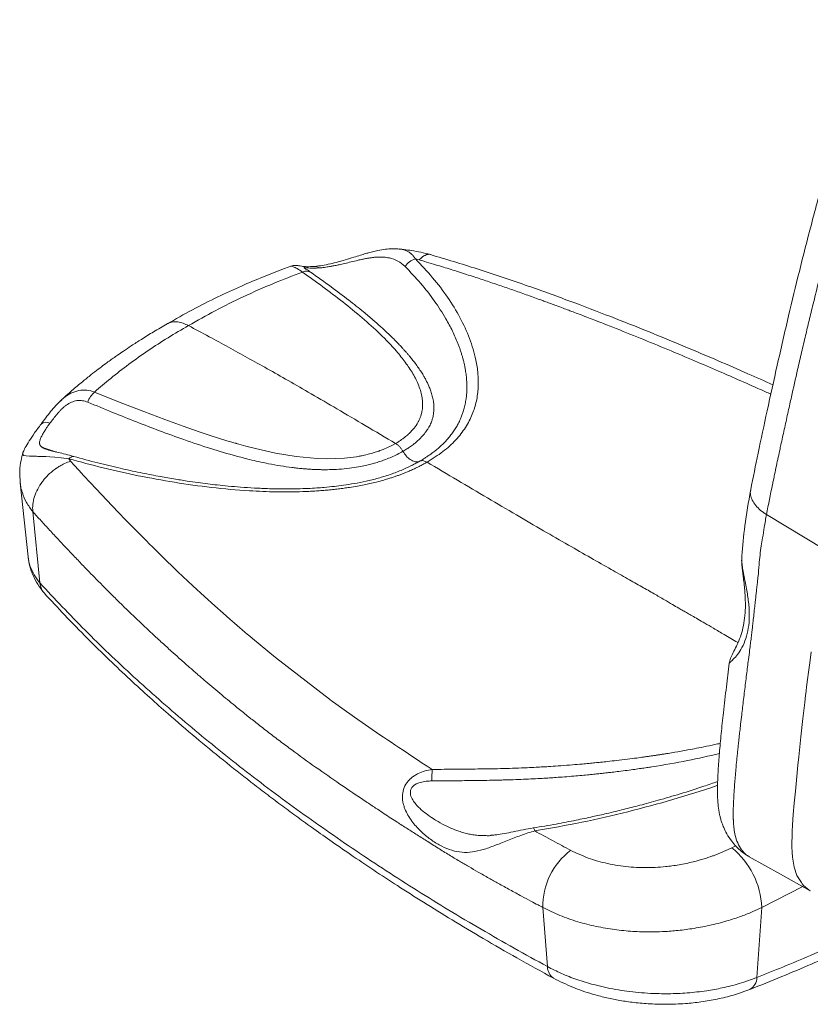
# Model space of a CAD drawing. Units: millimetres. Extents: x 85992 to 92069, y 35366 to 39206.
# Drawn here: x 90209 to 90474, y 35989 to 36319 of the extents above; entities that cross this region are included whole.
import ezdxf

# ---------------------------------------------------------------- set-up
doc = ezdxf.new("R2010")
doc.units = ezdxf.units.MM
doc.header["$LTSCALE"] = 35

msp = doc.modelspace()

# ---------------------------------------------------------------- linework, layer by layer
at = {"color": 7, "linetype": 'Continuous', "lineweight": 15}
for p, q in [((90336.29, 36241.91), (90336.42, 36241.89)), ((90341.71, 36238.59), (90343.02, 36238.27)), ((90304.93, 36235.31), (90304.56, 36235.57)), ((90334.23, 36212.02), (90333.87, 36212.37)), ((90222.96, 36191.02), (90223.09, 36191.14)), ((90226.36, 36170.92), (90225.8, 36171.68)), ((90340.42, 36169.44), (90342.88, 36170.74)), ((90343.15, 36170.88), (90342.88, 36170.73)), ((90209.48, 36163.62), (90212.12, 36138.88)), ((90213.68, 36154.02), (90216.03, 36130.16)), ((90459.2, 36153.07), (90478.59, 36141.36)), ((90451.01, 36139.13), (90450.99, 36138.95)), ((90446.77, 36103.29), (90446.77, 36103.25)), ((90385.92, 36001.74), (90384.41, 36021.51)), ((90456.02, 35998.12), (90457.64, 36021.52))]:
    msp.add_line(p, q, dxfattribs=at)
at = {"color": 8, "linetype": 'Continuous', "lineweight": 15}
for p, q in [((90368.96, 36045.88), (90368.36, 36045.8)), ((90448.87, 36042.19), (90447.6, 36041.54)), ((90457.64, 36021.52), (90471.42, 36028.51))]:
    msp.add_line(p, q, dxfattribs=at)
at = {"color": 7, "linetype": 'Continuous', "lineweight": 15, "flags": 128}
for points in [[(90335.1, 36176.81), (90334.33, 36176.4), (90333.37, 36175.91), (90332.41, 36175.46), (90330.97, 36174.85), (90330.23, 36174.56), (90329.85, 36174.42), (90329.67, 36174.35), (90329.57, 36174.32), (90329.52, 36174.3), (90329.5, 36174.29), (90329.49, 36174.29), (90329.48, 36174.28), (90329.48, 36174.28), (90329.48, 36174.28), (90329.48, 36174.28), (90329.48, 36174.28), (90329.48, 36174.28), (90329.48, 36174.28), (90329.48, 36174.28), (90329.48, 36174.28), (90329.48, 36174.28), (90329.48, 36174.28), (90329.43, 36174.27), (90329.04, 36174.13), (90327.94, 36173.77), (90327.05, 36173.51), (90326.34, 36173.32), (90324.7, 36172.91), (90323.85, 36172.73), (90323.43, 36172.65), (90323.22, 36172.61), (90323.11, 36172.59), (90323.06, 36172.58), (90323.03, 36172.57), (90323.02, 36172.57), (90323.01, 36172.57), (90323.01, 36172.57), (90323, 36172.57), (90323, 36172.57), (90323, 36172.57), (90323, 36172.57), (90323, 36172.57), (90323, 36172.57), (90323, 36172.57), (90323, 36172.57), (90323, 36172.57), (90322.88, 36172.55), (90321.99, 36172.39), (90318.04, 36171.91), (90315.09, 36171.74), (90312.01, 36171.7), (90308.84, 36171.8), (90301.8, 36172.47), (90294.93, 36173.62), (90288.27, 36175.09), (90285.03, 36175.93), (90283.43, 36176.36), (90282.63, 36176.59), (90282.23, 36176.7), (90282.03, 36176.76), (90281.93, 36176.78), (90281.88, 36176.8), (90281.85, 36176.81), (90281.84, 36176.81), (90281.84, 36176.81), (90281.83, 36176.81), (90281.83, 36176.81), (90281.83, 36176.81), (90281.83, 36176.81), (90281.83, 36176.81), (90281.83, 36176.81), (90281.83, 36176.81), (90281.83, 36176.81), (90281.83, 36176.81), (90281.83, 36176.81), (90281.83, 36176.81), (90281.83, 36176.81), (90281.81, 36176.82), (90281.77, 36176.83), (90281.62, 36176.87), (90281.02, 36177.05), (90280.02, 36177.34), (90278.63, 36177.75), (90276.19, 36178.5), (90273.09, 36179.49), (90269.34, 36180.74), (90264.01, 36182.6), (90257.83, 36184.86), (90250.81, 36187.52), (90242.99, 36190.57), (90234.39, 36194.04)], [(90210.67, 36174.33), (90210.53, 36174.07), (90210.41, 36173.79), (90210.4, 36173.73), (90210.34, 36173.52), (90210.34, 36173.26), (90210.46, 36173.03), (90210.73, 36172.84), (90211.45, 36172.67), (90212.56, 36172.58), (90214.05, 36172.54), (90214.93, 36172.52), (90215.4, 36172.51), (90215.64, 36172.5), (90215.77, 36172.5), (90215.83, 36172.5), (90215.86, 36172.49), (90215.88, 36172.49), (90215.88, 36172.49), (90215.89, 36172.49), (90215.89, 36172.49), (90215.89, 36172.49), (90215.89, 36172.49), (90215.89, 36172.49), (90215.89, 36172.49), (90215.89, 36172.49), (90215.89, 36172.49), (90215.89, 36172.49), (90215.89, 36172.49), (90215.89, 36172.49), (90215.9, 36172.49), (90215.94, 36172.49), (90216.04, 36172.49), (90216.44, 36172.48), (90217.12, 36172.45), (90218.1, 36172.41), (90219.42, 36172.33), (90221.12, 36172.21), (90223.23, 36172), (90225.8, 36171.68)], [(90347.37, 36067.73), (90345.67, 36068.81), (90344.03, 36069.87), (90342.4, 36070.94), (90341.19, 36071.75), (90339.41, 36072.95), (90337.59, 36074.16), (90336.18, 36075.1), (90334.9, 36075.95), (90333.62, 36076.81), (90332.35, 36077.65), (90331.1, 36078.5), (90329.84, 36079.35), (90321.33, 36085.22), (90317.13, 36088.21), (90315.05, 36089.71), (90314.02, 36090.47), (90313.5, 36090.84), (90313.24, 36091.03), (90313.11, 36091.13), (90313.05, 36091.18), (90313.02, 36091.2), (90313, 36091.21), (90312.99, 36091.22), (90312.99, 36091.22), (90312.98, 36091.22), (90312.98, 36091.22), (90312.98, 36091.22), (90312.98, 36091.22), (90312.98, 36091.22), (90312.98, 36091.22), (90312.98, 36091.22), (90312.98, 36091.22), (90312.98, 36091.22), (90294.88, 36105.2), (90287.19, 36111.56), (90286.33, 36112.28), (90285.48, 36113), (90284.63, 36113.72), (90283.78, 36114.45), (90282.94, 36115.17), (90282.1, 36115.9), (90281.25, 36116.63), (90279.65, 36118.03), (90277.43, 36119.98), (90274.61, 36122.49), (90271.21, 36125.57), (90267.24, 36129.22), (90262.26, 36133.91), (90256.66, 36139.32), (90255.32, 36140.63), (90253.95, 36141.98), (90252.55, 36143.37), (90251.96, 36143.97), (90251.39, 36144.54), (90250.71, 36145.22), (90249.94, 36146), (90247.4, 36148.57), (90244.66, 36151.38), (90242.45, 36153.66), (90240.31, 36155.9), (90238.47, 36157.83), (90236.69, 36159.72), (90234.93, 36161.59), (90232.87, 36163.81), (90230.82, 36166.02), (90229.07, 36167.94), (90227.58, 36169.57), (90226.36, 36170.92)], [(90453.46, 36038.52), (90463.88, 36032.71), (90473.87, 36027.15)]]:
    msp.add_lwpolyline(points, dxfattribs=at)
at = {"color": 8, "linetype": 'Continuous', "lineweight": 15, "flags": 128}
for points in [[(90473.87, 36027.15), (90473.85, 36027.16), (90472.96, 36027.75), (90472.23, 36028.35), (90471.65, 36028.92), (90471.2, 36029.43), (90470.88, 36029.84), (90469.41, 36032.28), (90468.45, 36035.08), (90467.92, 36038.35), (90467.79, 36040.04), (90467.73, 36041.8), (90467.73, 36043.64), (90467.76, 36045.12), (90467.83, 36046.96), (90467.95, 36049.16), (90468.19, 36052.68), (90468.5, 36056.45), (90468.88, 36060.48), (90469.25, 36064.15), (90469.76, 36069.19), (90470.04, 36071.92), (90470.74, 36078.63), (90471.39, 36084.73), (90472.01, 36090.17), (90472.31, 36092.64), (90472.45, 36093.8), (90472.52, 36094.37), (90472.55, 36094.65), (90472.57, 36094.79), (90472.58, 36094.86), (90472.58, 36094.89), (90472.59, 36094.91), (90472.59, 36094.92), (90472.59, 36094.92), (90472.59, 36094.92), (90472.59, 36094.92), (90472.59, 36094.92), (90472.59, 36094.92), (90472.59, 36094.92), (90472.59, 36094.92), (90472.59, 36094.92), (90472.59, 36094.92), (90472.59, 36094.92), (90472.59, 36094.92), (90472.65, 36095.39), (90472.74, 36096.13), (90472.96, 36097.86), (90473.27, 36100.28), (90473.68, 36103.41), (90474.15, 36107.04)], [(90381.66, 36047.16), (90381.57, 36047.47), (90381.48, 36047.72), (90381.4, 36047.92), (90381.32, 36048.06), (90381.25, 36048.14), (90381.19, 36048.16), (90381.19, 36048.16)]]:
    msp.add_lwpolyline(points, dxfattribs=at)
at = {"color": 7, "linetype": 'Continuous', "lineweight": 15}
for centre, radius, start, end in [((90343.55, 36232.44), 6.42, 106.6268, 145.5381), ((90305.25, 36231.63), 2.87, 52.4134, 117.7758), ((90239.49, 36188.09), 7.83, 130.6202, 160.8749), ((90389.02, 36064.7), 41.76, 175.8393, 181.0949), ((90407.54, 36022.1), 23.14, 126.6507, 181.455), ((90430.4, 36020.38), 27.27, 2.3899, 50.8806)]:
    msp.add_arc(centre, radius, start, end, dxfattribs=at)
at = {"color": 8, "linetype": 'Continuous', "lineweight": 15}
for centre, radius, start, end in [((90308.12, 36233.98), 2.1, 49.3771, 96.1103), ((90218.15, 36181.31), 2.63, 60.32, 130.2623), ((90227.29, 36170.68), 1.79, 86.9758, 146.372), ((90390.5, 36001.67), 4.57, 179.0946, 236.3301), ((90451.45, 35998.12), 4.57, 297.9794, 0.0491)]:
    msp.add_arc(centre, radius, start, end, dxfattribs=at)
at = {"color": 7, "linetype": 'Continuous', "lineweight": 15}
for points, knots in [([(90495.29, 36318.65), (90493.33, 36313.13), (90489.22, 36301.59), (90483.78, 36284.23), (90478.74, 36266.89), (90474.25, 36250.36), (90470.24, 36234.65), (90466.45, 36218.93), (90462.87, 36203.34), (90459.49, 36188), (90456.51, 36174.14), (90454.76, 36165.43), (90453.95, 36161.4)], [0, 0, 0, 0, 0.1039062, 0.2170405, 0.3252057, 0.4286829, 0.5276401, 0.6221685, 0.727707, 0.8267968, 0.9197378, 1, 1, 1, 1]), ([(90459.2, 36153.07), (90459.87, 36156.41), (90460.64, 36160.24), (90461.57, 36164.71), (90462.01, 36166.8), (90462.54, 36169.34), (90463.14, 36172.18), (90463.68, 36174.69), (90464.21, 36177.14), (90464.73, 36179.55), (90465.31, 36182.21), (90465.89, 36184.86), (90466.47, 36187.48), (90467.03, 36189.99), (90468.07, 36194.67), (90469.37, 36200.42), (90470.96, 36207.3), (90472.23, 36212.74), (90473.52, 36218.13), (90474.9, 36223.77), (90476.25, 36229.23), (90477.54, 36234.29), (90478.78, 36239.13), (90480.06, 36244.01), (90481.2, 36248.28), (90481.97, 36251.12), (90482.62, 36253.52), (90483.33, 36256.1), (90484.19, 36259.17), (90485.02, 36262.1), (90486.08, 36265.8), (90487.36, 36270.2), (90488.89, 36275.32), (90490.27, 36279.85), (90491.53, 36283.86), (90492.76, 36287.76), (90494.23, 36292.29), (90495.95, 36297.46), (90497.79, 36302.85), (90499.63, 36308.07), (90500.87, 36311.5), (90501.48, 36313.18)], [0, 0, 0, 0, 0.065185, 0.074777, 0.086886, 0.105689, 0.123968, 0.141723, 0.154084, 0.171043, 0.188176, 0.20508, 0.221756, 0.238204, 0.252815, 0.310771, 0.347034, 0.382392, 0.412993, 0.448113, 0.487754, 0.514698, 0.54218, 0.577511, 0.605201, 0.621055, 0.629896, 0.649662, 0.668549, 0.686557, 0.703687, 0.736726, 0.767602, 0.79786, 0.820065, 0.841447, 0.869503, 0.903566, 0.936669, 0.968813, 1, 1, 1, 1]), ([(90336.42, 36241.9), (90335.62, 36241.95), (90334.14, 36242.04), (90331.68, 36241.83), (90329.45, 36241.46), (90327.63, 36241.04), (90326.29, 36240.7), (90324.99, 36240.33), (90323.22, 36239.8), (90320.94, 36239.09), (90318.41, 36238.31), (90315.78, 36237.55), (90313.19, 36236.9), (90310.46, 36236.36), (90308.82, 36236.17), (90307.96, 36236.07)], [0, 0, 0, 0, 0.096814, 0.178079, 0.270386, 0.330085, 0.362208, 0.406635, 0.465682, 0.542002, 0.634629, 0.713593, 0.800841, 0.89592, 1, 1, 1, 1]), ([(90346.68, 36240.06), (90345.63, 36240.32), (90343.61, 36240.83), (90340.67, 36241.36), (90338.29, 36241.71), (90336.93, 36241.84), (90336.42, 36241.9)], [0, 0, 0, 0, 0.315136, 0.611608, 0.857009, 1, 1, 1, 1]), ([(90309.49, 36235.57), (90309.67, 36235.58), (90310.08, 36235.62), (90310.84, 36235.71), (90311.69, 36235.82), (90312.55, 36235.95), (90313.41, 36236.09), (90314.29, 36236.25), (90315.39, 36236.46), (90316.45, 36236.69), (90317.96, 36237.03), (90319.74, 36237.46), (90321.65, 36237.93), (90323.32, 36238.32), (90324.71, 36238.61), (90325.76, 36238.81), (90326.52, 36238.93), (90327.09, 36239.01), (90327.73, 36239.09), (90328.33, 36239.14), (90328.86, 36239.18), (90329.61, 36239.21), (90330.68, 36239.21), (90331.9, 36239.11), (90333.73, 36238.79), (90335.98, 36238), (90337.5, 36236.72), (90338.26, 36236.07)], [0, 0, 0, 0, 0.018925, 0.043278, 0.076315, 0.100568, 0.123454, 0.155871, 0.179223, 0.220817, 0.249282, 0.310709, 0.375737, 0.417217, 0.460706, 0.502772, 0.5158, 0.53281, 0.558154, 0.578816, 0.593766, 0.611782, 0.657314, 0.708047, 0.749263, 0.87437, 1, 1, 1, 1]), ([(90341.71, 36238.59), (90343.69, 36236.52), (90347.64, 36232.39), (90352.6, 36225.82), (90356.78, 36219.02), (90360.03, 36211.98), (90361.92, 36205.67), (90362.75, 36200.19), (90362.85, 36195.6), (90362.27, 36191.05), (90360.91, 36186.55), (90358.66, 36182.17), (90355.39, 36177.95), (90351.1, 36174), (90347.46, 36171.72), (90345.63, 36170.57)], [0, 0, 0, 0, 0.100364, 0.199927, 0.299961, 0.400029, 0.50063, 0.563394, 0.625978, 0.68915, 0.749916, 0.812408, 0.87502, 0.937252, 1, 1, 1, 1]), ([(90346.73, 36240.05), (90346.73, 36240.06), (90346.56, 36240.15), (90346.26, 36240.13), (90345.92, 36240.12), (90345.74, 36240.09), (90345.65, 36240.07), (90345.6, 36240.06), (90345.58, 36240.05), (90345.57, 36240.05), (90345.56, 36240.04), (90345.56, 36240.04), (90345.56, 36240.04), (90345.55, 36240.04), (90345.55, 36240.04), (90345.55, 36240.04), (90345.55, 36240.04), (90345.55, 36240.04), (90345.55, 36240.04), (90345.55, 36240.04), (90345.55, 36240.04), (90345.56, 36240.28), (90345.14, 36239.71), (90344.75, 36239.82), (90343.93, 36239.16), (90343.35, 36238.59), (90343.02, 36238.27)], [0, 0, 0, 0, 0.002257, 0.170044, 0.256575, 0.300423, 0.322482, 0.333545, 0.339084, 0.341856, 0.343241, 0.343936, 0.344283, 0.344456, 0.344542, 0.344586, 0.344608, 0.344618, 0.344627, 0.344628, 0.34463, 0.344633, 0.415449, 0.552016, 0.749634, 1, 1, 1, 1]), ([(90461.37, 36196.46), (90458.59, 36197.7), (90452.52, 36200.4), (90442.72, 36204.66), (90431.64, 36209.37), (90419.66, 36214.3), (90406.8, 36219.41), (90393.07, 36224.64), (90378.18, 36230.02), (90362.65, 36235.27), (90351.96, 36238.47), (90346.73, 36240.04)], [0, 0, 0, 0, 0.076679, 0.167127, 0.266681, 0.375359, 0.486205, 0.605251, 0.732773, 0.869036, 1, 1, 1, 1]), ([(90300.11, 36236.12), (90299.27, 36235.83), (90296.16, 36234.71), (90290.61, 36232.53), (90283.24, 36229.44), (90275.3, 36225.78), (90266.94, 36221.58), (90261.44, 36218.43), (90258.62, 36216.82)], [0, 0, 0, 0, 0.056158, 0.209344, 0.380993, 0.571435, 0.780751, 1, 1, 1, 1]), ([(90265.8, 36216.28), (90268.76, 36217.96), (90274.67, 36221.33), (90284.19, 36226.02), (90293.9, 36230.35), (90300.67, 36232.93), (90303.91, 36234.17)], [0, 0, 0, 0, 0.250347, 0.50038, 0.761044, 1, 1, 1, 1]), ([(90307.96, 36236.07), (90307.08, 36236.02), (90305.48, 36235.93), (90303.78, 36236.13), (90302.65, 36236.32), (90301.76, 36236.43), (90300.85, 36236.37), (90300.34, 36236.21), (90300.09, 36236.13)], [0, 0, 0, 0, 0.280129, 0.504499, 0.671466, 0.850738, 0.928184, 1, 1, 1, 1]), ([(90303.91, 36234.17), (90306.21, 36232.54), (90310.82, 36229.26), (90317.5, 36224.2), (90323.94, 36218.96), (90330.01, 36213.49), (90334.81, 36208.48), (90338.43, 36204.02), (90340.99, 36200.17), (90342.99, 36196.19), (90343.85, 36193.19), (90344.09, 36191.27), (90344.15, 36190.44), (90344.16, 36189.61), (90344.11, 36188.77), (90344.01, 36187.97), (90343.86, 36187.2), (90343.66, 36186.4), (90343.39, 36185.58), (90343.07, 36184.81), (90342.79, 36184.25), (90342.27, 36183.3), (90341.55, 36182.24), (90340.61, 36181.15), (90340.09, 36180.62), (90339.83, 36180.36), (90339.69, 36180.23), (90339.63, 36180.17), (90339.59, 36180.13), (90339.57, 36180.12), (90339.57, 36180.11), (90339.56, 36180.11), (90339.56, 36180.1), (90339.56, 36180.1), (90339.56, 36180.1), (90339.56, 36180.1), (90339.56, 36180.1), (90339.56, 36180.1), (90339.56, 36180.1), (90339.56, 36180.1), (90339.56, 36180.1), (90339.51, 36180.08), (90339.38, 36179.91), (90338.97, 36179.59), (90338.48, 36179.15), (90337.95, 36178.74), (90337.38, 36178.31), (90336.69, 36177.82), (90335.89, 36177.29), (90335.35, 36176.96), (90335.1, 36176.81)], [0, 0, 0, 0, 0.099738, 0.199589, 0.299555, 0.399569, 0.49927, 0.561497, 0.623866, 0.686447, 0.748867, 0.761344, 0.773872, 0.786427, 0.798981, 0.811508, 0.823143, 0.83401, 0.848077, 0.860947, 0.86971, 0.874333, 0.905764, 0.921412, 0.929225, 0.933132, 0.935085, 0.936061, 0.93655, 0.936794, 0.936916, 0.936977, 0.937008, 0.937023, 0.937031, 0.937035, 0.937036, 0.937038, 0.937038, 0.937038, 0.937038, 0.937038, 0.938701, 0.94523, 0.954962, 0.962201, 0.968517, 0.979397, 0.990698, 1, 1, 1, 1]), ([(90306.62, 36234.18), (90306.13, 36234.52), (90305.34, 36235.05), (90305.04, 36235.24), (90304.92, 36235.31)], [0, 0, 0, 0, 0.626974, 1, 1, 1, 1]), ([(90334, 36212.26), (90333.43, 36212.81), (90332.16, 36214.04), (90330.01, 36216.02), (90327.38, 36218.34), (90323.83, 36221.32), (90319.18, 36225.02), (90313.27, 36229.47), (90308.93, 36232.55), (90306.62, 36234.18)], [0, 0, 0, 0, 0.067555, 0.151697, 0.252351, 0.369381, 0.550701, 0.760929, 1, 1, 1, 1]), ([(90338.26, 36236.07), (90340.04, 36234.21), (90343.59, 36230.48), (90348.14, 36224.61), (90351.62, 36219.25), (90354.18, 36214.46), (90355.57, 36211.32), (90356.37, 36209.19), (90356.76, 36208.09), (90357.12, 36206.98), (90357.45, 36205.88), (90357.75, 36204.77), (90358.01, 36203.71), (90358.25, 36202.57), (90358.51, 36201.2), (90358.74, 36199.6), (90358.89, 36197.98), (90358.96, 36196.53), (90358.96, 36195.24), (90358.92, 36193.94), (90358.8, 36192.49), (90358.56, 36190.82), (90358.21, 36189.13), (90357.78, 36187.6), (90357.33, 36186.28), (90356.78, 36184.91), (90356.1, 36183.5), (90355.28, 36182.03), (90354.39, 36180.68), (90353.39, 36179.33), (90352.09, 36177.8), (90350.72, 36176.41), (90349.51, 36175.34), (90348.87, 36174.8), (90348.55, 36174.54), (90348.38, 36174.41), (90348.3, 36174.35), (90348.26, 36174.31), (90348.24, 36174.3), (90348.23, 36174.29), (90348.22, 36174.28), (90348.22, 36174.28), (90348.22, 36174.28), (90348.22, 36174.28), (90348.22, 36174.28), (90348.22, 36174.28), (90348.22, 36174.28), (90348.22, 36174.28), (90348.22, 36174.28), (90348.22, 36174.28), (90348.17, 36174.25), (90348, 36174.09), (90347.53, 36173.76), (90346.94, 36173.31), (90346.33, 36172.88), (90345.67, 36172.44), (90344.89, 36171.93), (90344.01, 36171.38), (90343.42, 36171.04), (90343.15, 36170.88)], [0, 0, 0, 0, 0.093694, 0.187053, 0.280372, 0.342036, 0.403638, 0.41975, 0.43585, 0.451937, 0.468009, 0.484067, 0.50011, 0.513876, 0.533563, 0.55915, 0.582646, 0.603088, 0.621104, 0.637837, 0.658984, 0.683248, 0.709441, 0.731573, 0.749322, 0.766978, 0.791803, 0.811739, 0.832734, 0.853637, 0.874405, 0.9056, 0.921215, 0.929029, 0.932939, 0.934895, 0.935874, 0.936363, 0.936608, 0.93673, 0.936791, 0.936822, 0.936837, 0.936845, 0.936849, 0.936851, 0.936852, 0.936852, 0.936852, 0.936852, 0.936852, 0.938506, 0.945062, 0.954891, 0.962201, 0.96847, 0.979574, 0.990769, 1, 1, 1, 1]), ([(90258.68, 36216.86), (90258.78, 36216.91), (90259.35, 36217.23), (90260.51, 36217.56), (90262.23, 36217.55), (90264.01, 36217.15), (90265.22, 36216.56), (90265.8, 36216.28)], [0, 0, 0, 0, 0.051306, 0.300871, 0.544442, 0.77841, 1, 1, 1, 1]), ([(90258.68, 36216.86), (90257.15, 36215.98), (90254.22, 36214.29), (90250.23, 36211.82), (90246.87, 36209.66), (90244.23, 36207.89), (90242.23, 36206.51), (90240.63, 36205.39), (90239.19, 36204.35), (90237.5, 36203.11), (90235.51, 36201.61), (90233.03, 36199.69), (90230.09, 36197.32), (90226.66, 36194.44), (90224.29, 36192.31), (90223.05, 36191.18)], [0, 0, 0, 0, 0.115954, 0.222668, 0.311854, 0.383434, 0.43738, 0.47665, 0.516371, 0.558663, 0.619051, 0.687122, 0.774141, 0.881185, 1, 1, 1, 1]), ([(90234.39, 36194.04), (90236.16, 36195.57), (90239.84, 36198.75), (90245.83, 36203.38), (90252.23, 36207.92), (90258.88, 36212.25), (90263.5, 36214.94), (90265.8, 36216.28)], [0, 0, 0, 0, 0.189485, 0.39271, 0.59972, 0.800001, 1, 1, 1, 1]), ([(90265.8, 36216.28), (90268.09, 36215.04), (90272.55, 36212.64), (90279.13, 36209.06), (90285.61, 36205.5), (90292.28, 36201.78), (90299.38, 36197.75), (90307.16, 36193.27), (90315.76, 36188.24), (90325.18, 36182.69), (90331.73, 36178.81), (90335.1, 36176.81)], [0, 0, 0, 0, 0.0992, 0.192817, 0.284992, 0.379867, 0.48159, 0.592177, 0.716739, 0.853918, 1, 1, 1, 1]), ([(90223.15, 36191.28), (90222.55, 36190.69), (90221.31, 36189.49), (90219.63, 36187.46), (90217.99, 36185.34), (90216.97, 36184), (90216.45, 36183.32)], [0, 0, 0, 0, 0.233063, 0.478101, 0.732497, 1, 1, 1, 1]), ([(90232.09, 36190.66), (90231.51, 36190.85), (90230.36, 36191.24), (90228.49, 36191.24), (90226.62, 36190.71), (90225.13, 36189.86), (90224.03, 36188.98), (90223.26, 36188.26), (90222.52, 36187.48), (90221.61, 36186.43), (90220.57, 36185.09), (90219.82, 36184.09), (90219.45, 36183.59)], [0, 0, 0, 0, 0.126085, 0.251135, 0.375841, 0.501064, 0.562478, 0.626705, 0.687709, 0.751855, 0.875552, 1, 1, 1, 1]), ([(90337.55, 36174.2), (90336.93, 36173.86), (90335.7, 36173.18), (90333.76, 36172.27), (90331.94, 36171.53), (90330.2, 36170.89), (90328.55, 36170.36), (90326.82, 36169.87), (90324.89, 36169.4), (90322.51, 36168.92), (90319.52, 36168.48), (90316.26, 36168.17), (90313.15, 36168.04), (90310.8, 36168.04), (90309.07, 36168.08), (90307.81, 36168.13), (90306.57, 36168.19), (90305.34, 36168.28), (90304.13, 36168.38), (90303, 36168.49), (90301.76, 36168.62), (90299.65, 36168.87), (90296.52, 36169.33), (90292.78, 36170), (90289.33, 36170.73), (90286.4, 36171.41), (90283.95, 36172.03), (90279.56, 36173.19), (90272.97, 36175.14), (90264.43, 36178.01), (90256.19, 36181.03), (90248.24, 36184.08), (90240.23, 36187.27), (90234.85, 36189.51), (90232.09, 36190.66)], [0, 0, 0, 0, 0.021672, 0.042567, 0.062803, 0.077468, 0.094102, 0.109901, 0.125589, 0.146275, 0.172877, 0.202743, 0.228689, 0.251103, 0.261732, 0.272273, 0.282724, 0.293086, 0.303357, 0.313532, 0.321824, 0.334905, 0.3678, 0.403008, 0.433434, 0.460037, 0.482565, 0.500814, 0.581717, 0.669021, 0.750323, 0.829437, 0.91248, 1, 1, 1, 1]), ([(90216.45, 36183.31), (90215.7, 36182.3), (90214.2, 36180.26), (90212.45, 36177.57), (90211.06, 36175.31), (90210.63, 36174.28), (90210.41, 36173.76)], [0, 0, 0, 0, 0.243345, 0.488922, 0.740135, 1, 1, 1, 1]), ([(90216.93, 36175.54), (90218.25, 36175.06), (90219.77, 36174.5), (90221.37, 36174.03), (90221.58, 36173.97)], [0, 0, 0, 0, 0.865485, 1, 1, 1, 1]), ([(90227.39, 36172.47), (90226.45, 36172.73), (90224.59, 36173.24), (90222.21, 36173.82), (90220.18, 36174.29), (90219.21, 36174.57), (90218.73, 36174.71)], [0, 0, 0, 0, 0.260241, 0.514882, 0.762362, 1, 1, 1, 1]), ([(90335.1, 36176.81), (90335.32, 36176.67), (90335.78, 36176.37), (90336.44, 36175.74), (90337.05, 36175.02), (90337.39, 36174.47), (90337.55, 36174.2)], [0, 0, 0, 0, 0.2476764, 0.5000362, 0.7523796, 1, 1, 1, 1]), ([(90210.4, 36173.73), (90210.18, 36172.87), (90209.65, 36170.89), (90209.24, 36167.48), (90209.39, 36164.98), (90209.48, 36163.63)], [0, 0, 0, 0, 0.2575992, 0.5982769, 1, 1, 1, 1]), ([(90225.8, 36171.68), (90229.59, 36170.65), (90237.15, 36168.6), (90248.97, 36165.98), (90261.08, 36163.75), (90273.49, 36162.01), (90284.89, 36160.98), (90295.13, 36160.57), (90301.79, 36160.61), (90306.1, 36160.79), (90308.08, 36160.9), (90310.07, 36161.03), (90312.04, 36161.19), (90314.01, 36161.38), (90315.96, 36161.6), (90317.85, 36161.85), (90320, 36162.16), (90322.23, 36162.53), (90324.5, 36162.97), (90326.61, 36163.42), (90328.82, 36163.94), (90330.94, 36164.51), (90332.72, 36165.04), (90334.05, 36165.46), (90335.19, 36165.85), (90336.32, 36166.25), (90337.43, 36166.67), (90338.52, 36167.1), (90339.51, 36167.52), (90340.6, 36168), (90341.87, 36168.58), (90343.25, 36169.27), (90344.53, 36169.94), (90345.27, 36170.36), (90345.63, 36170.57)], [0, 0, 0, 0, 0.100162, 0.200057, 0.300085, 0.400321, 0.500514, 0.570769, 0.640749, 0.656374, 0.671968, 0.687539, 0.703096, 0.718646, 0.734203, 0.749778, 0.763982, 0.785927, 0.804193, 0.820019, 0.838456, 0.86014, 0.874937, 0.885326, 0.895702, 0.906072, 0.916443, 0.92682, 0.937211, 0.94516, 0.959177, 0.975334, 0.988141, 1, 1, 1, 1]), ([(90341.22, 36169.82), (90340.13, 36169.28), (90337.85, 36168.15), (90333.83, 36166.58), (90329.56, 36165.24), (90325.28, 36164.18), (90321.41, 36163.42), (90317.86, 36162.86), (90314.53, 36162.44), (90311.53, 36162.14), (90308.6, 36161.92), (90305.59, 36161.75), (90301.99, 36161.63), (90297.69, 36161.59), (90292.89, 36161.67), (90287.99, 36161.88), (90283.38, 36162.19), (90279.25, 36162.54), (90275.58, 36162.92), (90272.21, 36163.32), (90268.85, 36163.75), (90265.07, 36164.29), (90260.61, 36165), (90255.36, 36165.92), (90249.35, 36167.1), (90242.6, 36168.56), (90235.16, 36170.35), (90230.07, 36171.74), (90227.39, 36172.47)], [0, 0, 0, 0, 0.037266, 0.077895, 0.122347, 0.158504, 0.193254, 0.223536, 0.249514, 0.277537, 0.298724, 0.322609, 0.352235, 0.387713, 0.429066, 0.471064, 0.509337, 0.543905, 0.574751, 0.601854, 0.629237, 0.660312, 0.698694, 0.744347, 0.797234, 0.857402, 0.924942, 1, 1, 1, 1]), ([(90343.15, 36170.88), (90343.09, 36170.85), (90342.69, 36170.66), (90341.8, 36170.58), (90340.39, 36171.1), (90338.98, 36172.21), (90338.05, 36173.36), (90337.64, 36174.06), (90337.55, 36174.2)], [0, 0, 0, 0, 0.038502, 0.26175, 0.491385, 0.72102, 0.944262, 1, 1, 1, 1]), ([(90226.36, 36170.92), (90225.67, 36170.67), (90224.44, 36170.21), (90222.85, 36169.36), (90221.9, 36168.75), (90221.41, 36168.41), (90221.27, 36168.31), (90220.34, 36167.64), (90219.12, 36166.6), (90217.77, 36165.15), (90216.55, 36163.63), (90215.27, 36161.61), (90214.19, 36159.03), (90213.6, 36156.46), (90213.65, 36154.83), (90213.68, 36154.02)], [0, 0, 0, 0, 0.095778, 0.17138, 0.228225, 0.237935, 0.245438, 0.250717, 0.381487, 0.442646, 0.500408, 0.62771, 0.750071, 0.875933, 1, 1, 1, 1]), ([(90343.15, 36170.88), (90343.35, 36170.96), (90343.73, 36171.1), (90344.57, 36171.07), (90345.22, 36170.76), (90345.63, 36170.57)], [0, 0, 0, 0, 0.2853224, 0.5509422, 1, 1, 1, 1]), ([(90345.63, 36170.57), (90349.02, 36168.56), (90355.76, 36164.56), (90365.72, 36158.67), (90375.32, 36153.03), (90384.34, 36147.77), (90392.66, 36142.97), (90400.21, 36138.66), (90406.81, 36134.92), (90412.5, 36131.7), (90417.3, 36128.98), (90421.4, 36126.64), (90424.81, 36124.65), (90427.56, 36123.03), (90429.65, 36121.82), (90431.33, 36120.86), (90432.81, 36120.02), (90434.45, 36119.09), (90436.38, 36117.98), (90438.75, 36116.6), (90441.7, 36114.86), (90445.34, 36112.71), (90448.07, 36111.09), (90449.6, 36110.21), (90449.67, 36110.17)], [0, 0, 0, 0, 0.097818, 0.194303, 0.287243, 0.374444, 0.454474, 0.52708, 0.592108, 0.644929, 0.691132, 0.730599, 0.763243, 0.789274, 0.80991, 0.823667, 0.837488, 0.852759, 0.870865, 0.893191, 0.921124, 0.955948, 0.998013, 1, 1, 1, 1]), ([(90453.93, 36161.26), (90453.21, 36157.23), (90451.87, 36149.69), (90451.24, 36142.49), (90450.95, 36139.14)], [0, 0, 0, 0, 0.5341201, 1, 1, 1, 1]), ([(90453.95, 36161.4), (90453.95, 36161.39), (90453.73, 36160.85), (90453.85, 36159.63), (90454.36, 36157.83), (90455.54, 36156.06), (90457.15, 36154.44), (90458.53, 36153.52), (90459.2, 36153.07)], [0, 0, 0, 0, 0.002068, 0.203726, 0.412089, 0.616732, 0.813728, 1, 1, 1, 1]), ([(90213.68, 36154.02), (90214.6, 36152.99), (90216.47, 36150.94), (90219.34, 36147.81), (90222.29, 36144.62), (90225.34, 36141.38), (90228.37, 36138.2), (90231.18, 36135.27), (90233.87, 36132.51), (90236.06, 36130.29), (90237.92, 36128.41), (90239.35, 36126.98), (90240.86, 36125.48), (90242.45, 36123.91), (90244.13, 36122.27), (90245.88, 36120.57), (90247.78, 36118.74), (90250.36, 36116.28), (90253.45, 36113.37), (90256.86, 36110.22), (90259.87, 36107.49), (90262.28, 36105.32), (90264.14, 36103.66), (90265.53, 36102.43), (90266.69, 36101.42), (90267.61, 36100.61), (90268.54, 36099.8), (90269.83, 36098.69), (90272.67, 36096.25), (90276.8, 36092.76), (90281.46, 36088.93), (90285.41, 36085.75), (90288.93, 36082.97), (90292.59, 36080.12), (90296.45, 36077.18), (90301.69, 36073.27), (90308.32, 36068.47), (90316.61, 36062.73), (90323.34, 36058.2), (90328.85, 36054.52), (90332.17, 36052.31), (90335.56, 36050.1), (90338.54, 36048.23), (90341.95, 36046.06), (90345.52, 36043.79), (90349.23, 36041.45), (90352.92, 36039.18), (90356.35, 36037.11), (90359.58, 36035.21), (90362.87, 36033.31), (90366.18, 36031.44), (90369.72, 36029.45), (90373.37, 36027.45), (90377, 36025.47), (90380.15, 36023.78), (90382.53, 36022.51), (90383.87, 36021.8), (90384.41, 36021.51)], [0, 0, 0, 0, 0.021158, 0.042667, 0.064527, 0.086738, 0.109301, 0.129804, 0.146598, 0.165912, 0.175208, 0.184992, 0.195265, 0.206025, 0.217273, 0.229008, 0.241232, 0.255111, 0.279835, 0.301769, 0.320914, 0.337271, 0.347414, 0.356083, 0.363276, 0.368995, 0.373238, 0.380482, 0.392856, 0.425433, 0.455883, 0.476329, 0.49569, 0.517677, 0.540209, 0.562227, 0.607232, 0.652124, 0.699528, 0.716642, 0.74052, 0.752225, 0.770271, 0.787353, 0.805502, 0.825618, 0.844407, 0.861902, 0.877781, 0.893346, 0.911353, 0.927214, 0.946158, 0.965259, 0.9806, 0.99218, 1, 1, 1, 1]), ([(90212.12, 36138.91), (90212.28, 36137.86), (90212.6, 36135.76), (90213.73, 36132.68), (90215.26, 36129.68), (90216.68, 36127.82), (90217.38, 36126.9)], [0, 0, 0, 0, 0.252227, 0.503475, 0.752976, 1, 1, 1, 1]), ([(90450.98, 36139.22), (90450.94, 36138.71), (90450.88, 36137.81), (90450.97, 36136.27), (90451.1, 36135.01), (90451.22, 36133.95), (90451.33, 36133.1), (90451.49, 36131.78), (90451.71, 36129.95), (90451.98, 36127.3), (90452.18, 36124.26), (90452.17, 36120.87), (90451.86, 36117.5), (90451.21, 36114.3), (90450.26, 36111.39), (90449.14, 36108.91), (90448.06, 36106.85), (90447.1, 36104.95), (90446.85, 36103.78), (90446.72, 36103.22)], [0, 0, 0, 0, 0.037147, 0.064839, 0.093409, 0.111313, 0.127529, 0.144018, 0.189974, 0.239883, 0.313283, 0.395187, 0.483937, 0.572029, 0.660093, 0.750518, 0.839601, 0.922731, 1, 1, 1, 1]), ([(90216.03, 36130.16), (90221.02, 36124.85), (90230.98, 36114.25), (90247.27, 36098.73), (90264.5, 36083.54), (90282.73, 36068.72), (90301.79, 36054.37), (90321.63, 36040.5), (90342.22, 36027.13), (90363.57, 36014.16), (90378.48, 36005.88), (90385.92, 36001.74)], [0, 0, 0, 0, 0.1128035, 0.2254051, 0.3378043, 0.4500008, 0.5619945, 0.6717907, 0.7813905, 0.8907937, 1, 1, 1, 1]), ([(90216.03, 36130.16), (90216.24, 36129.28), (90216.52, 36128.08), (90217.19, 36127.08), (90217.43, 36126.85), (90217.46, 36126.82)], [0, 0, 0, 0, 0.716001, 0.969378, 1, 1, 1, 1]), ([(90217.46, 36126.82), (90219.77, 36124.33), (90224.49, 36119.22), (90231.79, 36111.75), (90239.08, 36104.58), (90246.05, 36097.98), (90252.64, 36091.94), (90259.94, 36085.46), (90268.11, 36078.46), (90277.34, 36070.87), (90285.21, 36064.64), (90291.66, 36059.68), (90296.67, 36055.91), (90301.76, 36052.15), (90307.21, 36048.21), (90313.29, 36043.9), (90320.21, 36039.12), (90327.75, 36034.03), (90335.9, 36028.69), (90344.64, 36023.14), (90354.19, 36017.24), (90364.61, 36011.02), (90375.91, 36004.49), (90383.86, 36000.11), (90387.96, 35997.86)], [0, 0, 0, 0, 0.052387, 0.107277, 0.158522, 0.206125, 0.250087, 0.290409, 0.349025, 0.406015, 0.46148, 0.491092, 0.52025, 0.548956, 0.57894, 0.613011, 0.651209, 0.693531, 0.73595, 0.781833, 0.831181, 0.883991, 0.940265, 1, 1, 1, 1]), ([(90446.75, 36103.3), (90446.43, 36100.65), (90445.76, 36095.1), (90444.86, 36087.31), (90444.05, 36079.91), (90443.45, 36073.44), (90443.04, 36067.57), (90442.81, 36062.8), (90442.79, 36059.09), (90442.95, 36056.18), (90443.24, 36053.95), (90443.59, 36052.28), (90443.9, 36051.09), (90444.32, 36049.75), (90444.96, 36048.08), (90446, 36045.98), (90447.4, 36043.86), (90449.12, 36041.84), (90451.09, 36039.99), (90452.65, 36039.02), (90453.51, 36038.5)], [0, 0, 0, 0, 0.120035, 0.251678, 0.357689, 0.454827, 0.54241, 0.621712, 0.671157, 0.715171, 0.753599, 0.768769, 0.785788, 0.804245, 0.826431, 0.856406, 0.894322, 0.924126, 0.958583, 1, 1, 1, 1]), ([(90381.66, 36047.16), (90380.91, 36046.94), (90379.36, 36046.49), (90377.05, 36045.68), (90374.74, 36044.81), (90371.77, 36043.64), (90368.23, 36042.21), (90364.35, 36040.83), (90360.75, 36040.02), (90357.32, 36039.89), (90353.94, 36040.54), (90350.57, 36041.91), (90347.19, 36043.95), (90344.42, 36046.18), (90342.33, 36048.26), (90340.84, 36049.99), (90339.51, 36051.88), (90338.58, 36053.63), (90338, 36055.09), (90337.55, 36056.64), (90337.28, 36058.65), (90337.65, 36061.11), (90338.58, 36062.97), (90339.64, 36064.23), (90340.54, 36065.06), (90341.56, 36065.77), (90343, 36066.56), (90344.95, 36067.31), (90346.56, 36067.59), (90347.37, 36067.73)], [0, 0, 0, 0, 0.030391, 0.062785, 0.093111, 0.12515, 0.187433, 0.24965, 0.31159, 0.373985, 0.436502, 0.498819, 0.561162, 0.623457, 0.655256, 0.686147, 0.718047, 0.748746, 0.764746, 0.780237, 0.811627, 0.84296, 0.874374, 0.889751, 0.905836, 0.921025, 0.937353, 0.968658, 1, 1, 1, 1]), ([(90442.89, 36063.69), (90441.35, 36063.15), (90437.24, 36061.71), (90430.57, 36059.62), (90424.39, 36057.8), (90419.87, 36056.54), (90416.88, 36055.74), (90414.07, 36055.01), (90411.41, 36054.34), (90408.64, 36053.66), (90405.21, 36052.85), (90400.77, 36051.85), (90395.16, 36050.67), (90388.54, 36049.38), (90383.75, 36048.58), (90381.19, 36048.16)], [0, 0, 0, 0, 0.080297, 0.214661, 0.336403, 0.388371, 0.437158, 0.48271, 0.524997, 0.565926, 0.616117, 0.689262, 0.777558, 0.881077, 1, 1, 1, 1]), ([(90381.19, 36048.16), (90380.05, 36047.96), (90377.77, 36047.56), (90374.48, 36046.85), (90371.43, 36046.22), (90369.64, 36045.97), (90368.75, 36045.84)], [0, 0, 0, 0, 0.252713, 0.504556, 0.753118, 1, 1, 1, 1]), ([(90393.73, 36040.66), (90391.7, 36041.74), (90387.65, 36043.9), (90383.66, 36046.08), (90381.66, 36047.16)], [0, 0, 0, 0, 0.501156, 1, 1, 1, 1]), ([(90368.36, 36045.8), (90368.09, 36045.77), (90367.67, 36045.73), (90367.2, 36045.69), (90366.96, 36045.67), (90366.84, 36045.66), (90366.79, 36045.66), (90366.77, 36045.66), (90366.77, 36045.66)], [0, 0, 0, 0, 0.515891, 0.772645, 0.900696, 0.964626, 0.996585, 1, 1, 1, 1]), ([(90447.6, 36041.54), (90447.27, 36041.37), (90446.62, 36041.05), (90445.62, 36040.58), (90444.6, 36040.13), (90443.56, 36039.69), (90442.51, 36039.27), (90441.44, 36038.87), (90440.2, 36038.43), (90438.73, 36037.94), (90437.16, 36037.47), (90435.79, 36037.09), (90434.24, 36036.7), (90432.35, 36036.27), (90429.97, 36035.81), (90427.69, 36035.46), (90425.02, 36035.14), (90422.57, 36034.96), (90418.4, 36034.81), (90412.97, 36035), (90405.98, 36036.12), (90399.39, 36037.96), (90395.62, 36039.76), (90393.73, 36040.66)], [0, 0, 0, 0, 0.020987, 0.041913, 0.062787, 0.083618, 0.104417, 0.125192, 0.146347, 0.175373, 0.208387, 0.233193, 0.250252, 0.292242, 0.333914, 0.375421, 0.410421, 0.471021, 0.500407, 0.623737, 0.7484, 0.873525, 1, 1, 1, 1]), ([(90384.41, 36021.51), (90386.27, 36020.6), (90389.91, 36018.8), (90395.96, 36016.72), (90402.11, 36015.15), (90408.3, 36014.08), (90414.39, 36013.48), (90419.74, 36013.32), (90424.59, 36013.43), (90429.23, 36013.76), (90434.49, 36014.41), (90440.19, 36015.48), (90445.74, 36016.9), (90450.6, 36018.51), (90454.48, 36020.03), (90456.67, 36021.06), (90457.64, 36021.52)], [0, 0, 0, 0, 0.09251, 0.181368, 0.266575, 0.348135, 0.426052, 0.500327, 0.550156, 0.608411, 0.675099, 0.75023, 0.829495, 0.897556, 0.954396, 1, 1, 1, 1]), ([(90456.02, 35998.12), (90458.92, 35999.28), (90464.95, 36001.69), (90474.22, 36005.57), (90484.09, 36009.85), (90490.76, 36012.91), (90494.22, 36014.5)], [0, 0, 0, 0, 0.2212221, 0.4616329, 0.7212273, 1, 1, 1, 1]), ([(90453.6, 35994.09), (90457.18, 35995.52), (90464.16, 35998.3), (90474.1, 36002.51), (90482.81, 36006.31), (90488.15, 36008.76), (90490.46, 36009.82)], [0, 0, 0, 0, 0.285007, 0.553756, 0.806243, 1, 1, 1, 1]), ([(90385.92, 36001.74), (90387.45, 36000.96), (90390.54, 35999.38), (90395.76, 35997.37), (90400.63, 35995.88), (90404.99, 35994.82), (90408.7, 35994.09), (90412.51, 35993.5), (90416.41, 35993.06), (90420.04, 35992.8), (90423.38, 35992.68), (90426.44, 35992.66), (90429.57, 35992.74), (90432.75, 35992.93), (90435.99, 35993.24), (90439.91, 35993.75), (90444.69, 35994.62), (90450.4, 35996.04), (90454.07, 35997.4), (90456.02, 35998.12)], [0, 0, 0, 0, 0.079909, 0.161183, 0.243815, 0.294066, 0.344805, 0.396031, 0.447745, 0.499946, 0.5389, 0.578939, 0.620063, 0.662271, 0.705562, 0.749934, 0.822486, 0.905848, 1, 1, 1, 1]), ([(90387.96, 35997.86), (90390.05, 35996.81), (90394.1, 35994.79), (90400.07, 35992.76), (90405.23, 35991.39), (90409.68, 35990.48), (90414.45, 35989.75), (90419.77, 35989.25), (90425.75, 35989.06), (90431.69, 35989.29), (90437.44, 35989.9), (90442.84, 35990.84), (90448.35, 35992.18), (90451.81, 35993.44), (90453.6, 35994.09)], [0, 0, 0, 0, 0.112212, 0.217339, 0.283659, 0.347069, 0.414157, 0.489777, 0.574018, 0.667, 0.742579, 0.823217, 0.908996, 1, 1, 1, 1])]:
    msp.add_open_spline(points, degree=3, knots=knots, dxfattribs=at)
at = {"color": 8, "linetype": 'Continuous', "lineweight": 15}
for points, knots in [([(90336.42, 36241.89), (90336.73, 36241.85), (90337.45, 36241.77), (90338.45, 36241.45), (90339.46, 36240.97), (90340.33, 36240.33), (90341.1, 36239.54), (90341.51, 36238.91), (90341.71, 36238.59)], [0, 0, 0, 0, 0.132484, 0.313337, 0.481881, 0.662562, 0.831638, 1, 1, 1, 1]), ([(90460.68, 36193.31), (90459.47, 36193.85), (90455.86, 36195.48), (90449.68, 36198.21), (90442.06, 36201.54), (90433.82, 36205.07), (90425.06, 36208.75), (90415.87, 36212.51), (90408.87, 36215.3), (90404.06, 36217.18), (90401.54, 36218.16), (90399.02, 36219.13), (90396.69, 36220.02), (90394.69, 36220.78), (90392.89, 36221.46), (90391.03, 36222.15), (90389.03, 36222.9), (90387.12, 36223.6), (90385.49, 36224.2), (90382.94, 36225.13), (90379.42, 36226.4), (90374.89, 36228), (90370.38, 36229.56), (90365.9, 36231.09), (90362.02, 36232.37), (90358.77, 36233.42), (90356.19, 36234.25), (90353.62, 36235.06), (90351.08, 36235.85), (90348.34, 36236.68), (90345.66, 36237.49), (90343.83, 36238.03), (90343.02, 36238.27)], [0, 0, 0, 0, 0.032563, 0.09764, 0.164945, 0.234975, 0.314471, 0.393837, 0.472596, 0.494154, 0.516488, 0.536784, 0.558182, 0.575453, 0.587298, 0.603608, 0.622436, 0.637763, 0.651409, 0.663417, 0.701824, 0.739372, 0.776249, 0.813607, 0.850366, 0.871706, 0.893529, 0.913759, 0.934627, 0.955593, 0.980365, 1, 1, 1, 1]), ([(90303.91, 36234.17), (90303.3, 36234.59), (90302.09, 36235.44), (90300.83, 36236.03), (90300.14, 36236.22), (90300.12, 36236.12), (90300.12, 36236.11)], [0, 0, 0, 0, 0.318995, 0.635854, 0.95223, 1, 1, 1, 1]), ([(90304.56, 36235.57), (90304.54, 36235.59), (90304.45, 36235.65), (90304.51, 36235.65), (90304.56, 36235.67), (90304.64, 36235.67), (90304.81, 36235.66), (90305.31, 36235.61), (90306.76, 36235.46), (90308.4, 36235.53), (90309.49, 36235.57)], [0, 0, 0, 0, 0.021207, 0.110167, 0.16964, 0.203307, 0.23815, 0.403577, 0.606897, 1, 1, 1, 1]), ([(90337.55, 36174.2), (90337.99, 36174.46), (90338.86, 36174.98), (90340.13, 36175.85), (90341.28, 36176.7), (90342.2, 36177.46), (90342.98, 36178.16), (90343.75, 36178.92), (90344.53, 36179.79), (90345.18, 36180.62), (90345.75, 36181.42), (90346.37, 36182.44), (90346.95, 36183.65), (90347.38, 36184.87), (90347.67, 36186.03), (90347.87, 36187.24), (90347.94, 36188.51), (90347.9, 36189.92), (90347.7, 36191.43), (90347.32, 36193.09), (90346.82, 36194.62), (90346.15, 36196.29), (90345.4, 36197.82), (90344.55, 36199.35), (90343.73, 36200.7), (90342.76, 36202.15), (90341.71, 36203.59), (90340.71, 36204.89), (90339.85, 36205.94), (90339.11, 36206.81), (90338.46, 36207.56), (90337.83, 36208.26), (90337.22, 36208.93), (90336.63, 36209.57), (90336.06, 36210.17), (90335.42, 36210.83), (90334.82, 36211.45), (90334.38, 36211.87), (90334.23, 36212.02)], [0, 0, 0, 0, 0.026291, 0.052487, 0.081744, 0.10469, 0.119767, 0.142552, 0.169129, 0.191017, 0.209347, 0.233003, 0.270435, 0.301011, 0.325097, 0.356537, 0.390795, 0.418586, 0.46032, 0.501913, 0.540822, 0.574688, 0.62696, 0.657148, 0.691895, 0.731133, 0.770896, 0.805432, 0.834816, 0.855914, 0.876133, 0.895479, 0.913956, 0.931567, 0.948311, 0.964194, 0.986964, 1, 1, 1, 1]), ([(90223.09, 36191.14), (90223.39, 36191.45), (90224.44, 36192.48), (90226.45, 36193.72), (90229.06, 36194.65), (90231.77, 36194.83), (90233.52, 36194.3), (90234.39, 36194.04)], [0, 0, 0, 0, 0.094272, 0.320699, 0.546395, 0.772436, 1, 1, 1, 1]), ([(90219, 36174.63), (90218.65, 36174.74), (90218.2, 36174.88), (90217.76, 36175.06), (90217.5, 36175.17), (90217.18, 36175.32), (90216.9, 36175.48), (90216.72, 36175.61), (90216.64, 36175.67), (90216.6, 36175.7), (90216.51, 36175.78), (90216.35, 36175.93), (90216.16, 36176.18), (90216.01, 36176.52), (90215.94, 36176.93), (90215.97, 36177.39), (90216.1, 36177.92), (90216.35, 36178.6), (90216.79, 36179.52), (90217.34, 36180.49), (90217.88, 36181.35), (90218.34, 36182.05), (90218.88, 36182.82), (90219.28, 36183.36), (90219.45, 36183.59)], [0, 0, 0, 0, 0.08242, 0.10773, 0.128802, 0.158744, 0.213613, 0.23288, 0.240496, 0.246776, 0.255794, 0.284845, 0.332154, 0.392095, 0.447429, 0.510091, 0.567877, 0.624195, 0.717492, 0.813797, 0.850786, 0.899772, 0.956757, 1, 1, 1, 1]), ([(90342.88, 36170.73), (90342.45, 36170.49), (90341.7, 36170.06), (90340.9, 36169.66), (90340.55, 36169.49)], [0, 0, 0, 0, 0.565252, 1, 1, 1, 1]), ([(90209.51, 36163.63), (90209.55, 36163.24), (90209.65, 36162.12), (90210.26, 36159.92), (90211.45, 36157.06), (90212.94, 36155.03), (90213.68, 36154.02)], [0, 0, 0, 0, 0.117425, 0.336578, 0.667123, 1, 1, 1, 1]), ([(90453.51, 36038.51), (90453.47, 36038.53), (90453.02, 36038.71), (90452.37, 36039.25), (90451.54, 36040.03), (90450.57, 36041.25), (90449.55, 36043), (90448.74, 36045.42), (90448.37, 36047.54), (90448.21, 36049.15), (90448.15, 36050.09), (90448.13, 36050.66), (90448.12, 36050.95), (90448.11, 36051.21), (90448.1, 36051.44), (90448.1, 36051.65), (90448.08, 36052.49), (90448.09, 36054.19), (90448.17, 36056.51), (90448.31, 36059.05), (90448.46, 36061.42), (90448.65, 36064), (90448.85, 36066.47), (90449.05, 36068.76), (90449.25, 36070.76), (90449.42, 36072.49), (90449.6, 36074.21), (90449.76, 36075.75), (90449.92, 36077.19), (90450.09, 36078.7), (90450.31, 36080.62), (90450.59, 36083.1), (90450.9, 36085.78), (90451.23, 36088.54), (90451.54, 36091.2), (90451.87, 36093.93), (90452.21, 36096.7), (90452.55, 36099.41), (90452.87, 36102), (90453.21, 36104.73), (90453.54, 36107.32), (90453.85, 36109.77), (90454.1, 36111.83), (90454.33, 36113.71), (90454.54, 36115.53), (90454.75, 36117.46), (90455.01, 36119.74), (90455.26, 36122.09), (90455.5, 36124.23), (90455.69, 36125.99), (90455.88, 36127.67), (90456.07, 36129.32), (90456.25, 36130.94), (90456.49, 36133.23), (90456.73, 36136.03), (90457.01, 36139.38), (90457.46, 36142.42), (90457.95, 36145.53), (90458.52, 36149.03), (90458.96, 36151.64), (90459.2, 36153.07)], [0, 0, 0, 0, 0.001475, 0.018919, 0.033698, 0.047051, 0.079724, 0.109207, 0.132536, 0.145924, 0.156431, 0.159357, 0.16201, 0.164401, 0.166536, 0.16842, 0.170059, 0.189733, 0.21408, 0.230533, 0.254888, 0.274112, 0.295367, 0.316385, 0.330705, 0.344928, 0.359056, 0.373096, 0.382954, 0.394566, 0.410498, 0.430448, 0.455981, 0.477078, 0.498874, 0.521724, 0.544633, 0.567184, 0.588369, 0.608148, 0.634112, 0.651219, 0.667598, 0.683859, 0.696473, 0.711229, 0.730219, 0.751349, 0.76796, 0.782064, 0.794227, 0.809191, 0.822829, 0.834171, 0.865788, 0.891787, 0.916592, 0.938078, 0.965871, 1, 1, 1, 1]), ([(90212.15, 36138.88), (90212.15, 36138.82), (90212.15, 36137.75), (90212.79, 36135.71), (90214.02, 36132.85), (90215.37, 36131.05), (90216.03, 36130.16)], [0, 0, 0, 0, 0.023296, 0.358278, 0.683852, 1, 1, 1, 1]), ([(90450.99, 36138.95), (90450.96, 36138.64), (90450.87, 36137.8), (90451.05, 36136.27), (90451.29, 36134.73), (90451.5, 36133.55), (90451.73, 36132.34), (90452.04, 36130.76), (90452.43, 36128.78), (90452.84, 36126.48), (90453.16, 36124.21), (90453.46, 36121.32), (90453.53, 36117.85), (90453.06, 36114.03), (90452.07, 36110.64), (90450.69, 36107.81), (90449.14, 36105.66), (90447.88, 36104.35), (90447.12, 36103.65), (90446.76, 36103.35), (90446.77, 36103.3), (90446.77, 36103.29)], [0, 0, 0, 0, 0.0257308, 0.0705036, 0.0923664, 0.1153882, 0.1374384, 0.160338, 0.2039148, 0.2497832, 0.2937808, 0.3390907, 0.427557, 0.516439, 0.6054684, 0.6946742, 0.7838024, 0.8722824, 0.9312911, 0.9915772, 1, 1, 1, 1]), ([(90443.76, 36076.46), (90443.14, 36076.32), (90441.32, 36075.92), (90438.4, 36075.31), (90433.23, 36074.29), (90428.87, 36073.52), (90425.2, 36072.93), (90424.06, 36072.75), (90422.91, 36072.58), (90421.77, 36072.4), (90420.62, 36072.24), (90419.38, 36072.06), (90417.77, 36071.83), (90415.5, 36071.52), (90412.51, 36071.14), (90409.28, 36070.75), (90406.29, 36070.41), (90403.87, 36070.16), (90401.79, 36069.95), (90399.72, 36069.75), (90397.22, 36069.52), (90394.07, 36069.25), (90390.54, 36068.98), (90387.25, 36068.75), (90384.5, 36068.59), (90381.92, 36068.44), (90378.84, 36068.29), (90375.2, 36068.15), (90371.22, 36068.03), (90367.67, 36067.95), (90364.2, 36067.9), (90360.22, 36067.86), (90355.82, 36067.82), (90351.34, 36067.78), (90348.69, 36067.74), (90347.37, 36067.73)], [0, 0, 0, 0, 0.020041, 0.059306, 0.094157, 0.185767, 0.197765, 0.209761, 0.221755, 0.233745, 0.245731, 0.257713, 0.272529, 0.296155, 0.328585, 0.36583, 0.396524, 0.42132, 0.440814, 0.461082, 0.485143, 0.51814, 0.558277, 0.59413, 0.619599, 0.643085, 0.673548, 0.714331, 0.755055, 0.795853, 0.823666, 0.861943, 0.918324, 0.959154, 1, 1, 1, 1]), ([(90347.27, 36063.9), (90348.44, 36063.91), (90351.27, 36063.93), (90355.17, 36063.95), (90359.16, 36063.99), (90362.75, 36064.03), (90366.29, 36064.09), (90369.26, 36064.16), (90371.89, 36064.22), (90374.66, 36064.31), (90377.85, 36064.43), (90381.08, 36064.58), (90384.01, 36064.74), (90386.53, 36064.89), (90389.02, 36065.06), (90391.71, 36065.26), (90394.6, 36065.49), (90397.36, 36065.73), (90399.75, 36065.96), (90401.78, 36066.16), (90403.45, 36066.34), (90404.81, 36066.49), (90406.14, 36066.63), (90407.77, 36066.82), (90410, 36067.09), (90412.52, 36067.41), (90415.02, 36067.75), (90417.19, 36068.06), (90419.1, 36068.34), (90424.32, 36069.14), (90432.51, 36070.53), (90439.92, 36072.22), (90443.45, 36073.02)], [0, 0, 0, 0, 0.036316, 0.087492, 0.120357, 0.159291, 0.198396, 0.229303, 0.251022, 0.279493, 0.314727, 0.349376, 0.379045, 0.40501, 0.427264, 0.455853, 0.488061, 0.516528, 0.541246, 0.562209, 0.579415, 0.592866, 0.604342, 0.620728, 0.643817, 0.673617, 0.699372, 0.72174, 0.741696, 0.759237, 0.885582, 1, 1, 1, 1]), ([(90366.77, 36045.66), (90366.77, 36045.66), (90366.75, 36045.66), (90366.74, 36045.66), (90366.73, 36045.66), (90366.73, 36045.65), (90366.73, 36045.65), (90366.73, 36045.65), (90366.73, 36045.65), (90366.73, 36045.65), (90366.73, 36045.65), (90366.73, 36045.65), (90366.73, 36045.65), (90366.34, 36045.4), (90365, 36045.76), (90363.29, 36045.57), (90361.37, 36045.82), (90359.66, 36046.1), (90357.96, 36046.52), (90356.39, 36047.01), (90354.48, 36047.71), (90352.16, 36048.72), (90349.74, 36050), (90347.41, 36051.42), (90345.32, 36052.86), (90343.39, 36054.48), (90341.88, 36056.02), (90340.79, 36057.51), (90340.12, 36058.95), (90340.02, 36060.08), (90340.12, 36060.74), (90340.33, 36061.36), (90340.72, 36061.91), (90341.19, 36062.34), (90341.97, 36062.91), (90343.36, 36063.46), (90345.3, 36063.84), (90346.61, 36063.88), (90347.27, 36063.9)], [0, 0, 0, 0, 0.000505, 0.000826, 0.000986, 0.001067, 0.001106, 0.001127, 0.001137, 0.001142, 0.001145, 0.001146, 0.001147, 0.001148, 0.035687, 0.095956, 0.143433, 0.190693, 0.237827, 0.284942, 0.322122, 0.398419, 0.479824, 0.527456, 0.597384, 0.662361, 0.705351, 0.74665, 0.788995, 0.810723, 0.820618, 0.832388, 0.853445, 0.862584, 0.873257, 0.915418, 0.957715, 1, 1, 1, 1]), ([(90381.66, 36047.16), (90386.94, 36048.09), (90397.48, 36049.93), (90412.92, 36053.5), (90427.91, 36057.59), (90437.83, 36060.64), (90442.67, 36062.36), (90442.83, 36062.41)], [0, 0, 0, 0, 0.248262, 0.496276, 0.744374, 0.991229, 1, 1, 1, 1])]:
    msp.add_open_spline(points, degree=3, knots=knots, dxfattribs=at)

doc.saveas('drawing.dxf')
